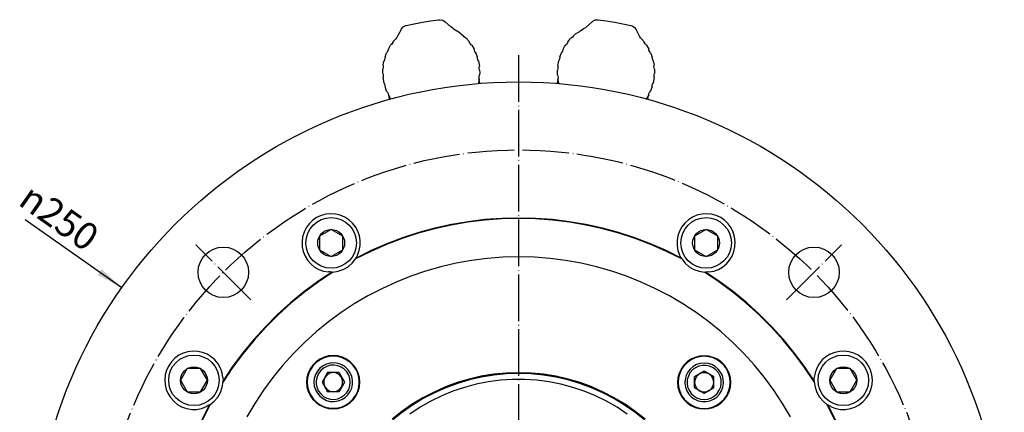
# Model space of a CAD drawing. Units: inches. Extents: x -100 to 611, y -101 to 450.
# Drawn here: x 352 to 605, y 276 to 377 of the extents above; entities that cross this region are included whole.
import ezdxf

# ---------------------------------------------------------------- set-up
doc = ezdxf.new("R2010")
doc.units = ezdxf.units.IN
doc.linetypes.add('DOT_CENTER', pattern=[14, 12, -1, 0, -1])
doc.layers.add('1', color=7, linetype='Continuous')
doc.styles.add('CONVERTER_11', font='txt.shx', dxfattribs={"width": 0.72})

# ---------------------------------------------------------------- blocks, each defined once
blk = doc.blocks.new('*D12')
at = {"layer": '1', "color": 2, "linetype": 'Continuous'}
for p, q in [((353.08, 325.49), (377.93, 307.95)), ((582.17, 163.79), (590.75, 157.73))]:
    blk.add_line(p, q, dxfattribs=at)
at = {"layer": '1', "color": 2}
for points in [[(371.68, 311.24), (372.74, 312.74), (377.93, 307.95)], [(588.42, 160.5), (587.36, 159), (582.17, 163.79)]]:
    blk.add_solid(points, dxfattribs=at)
at = {"layer": '1', "color": 3, "insert": (350.92, 329.47), "char_height": 7, "attachment_point": 7, "rotation": 324.7828, "line_spacing_factor": 0.60024, "style": 'CONVERTER_11'}
blk.add_mtext('\\C3;{\\Fgdt;n}\\C3;250', dxfattribs=at)

msp = doc.modelspace()

# ---------------------------------------------------------------- linework, layer by layer
at = {"layer": '1', "color": 7, "linetype": 'Continuous'}
for p, q in [((450.37, 375), (451, 375.33)), ((451, 375.33), (451.1, 375.35)), ((451.1, 375.35), (453.15, 375.8)), ((453.15, 375.8), (455.27, 376.23)), ((455.27, 376.23), (457.4, 376.55)), ((457.4, 376.55), (459.52, 376.83)), ((459.52, 376.83), (459.85, 376.85)), ((459.85, 376.85), (460.5, 376.7)), ((460.5, 376.7), (461.1, 376.33)), ((462.57, 375), (461.1, 376.33)), ((498.97, 376.33), (497.5, 375)), ((498.97, 376.33), (499.15, 376.48)), ((499.15, 376.48), (499.75, 376.78)), ((499.75, 376.78), (500.42, 376.85)), ((500.42, 376.85), (500.55, 376.83)), ((500.55, 376.83), (502.62, 376.58)), ((502.62, 376.58), (504.77, 376.23)), ((504.77, 376.23), (506.87, 375.83)), ((506.87, 375.83), (508.97, 375.35)), ((508.97, 375.35), (509.27, 375.25)), ((509.27, 375.25), (509.85, 374.88)), ((448.87, 372.58), (448.67, 372.28)), ((449.8, 374.35), (448.87, 372.58)), ((449.8, 374.35), (449.92, 374.53)), ((449.92, 374.53), (450.37, 375)), ((462.92, 374.73), (462.57, 375)), ((463.22, 374.55), (462.92, 374.73)), ((463.22, 374.55), (464.15, 374.03)), ((464.17, 374), (464.15, 374.03)), ((464.57, 373.63), (464.17, 374)), ((465.02, 373.43), (464.57, 373.63)), ((465.02, 373.43), (465.9, 372.7)), ((466.05, 372.48), (465.9, 372.7)), ((494.17, 372.7), (493.92, 372.35)), ((494.17, 372.7), (494.72, 373.18)), ((494.72, 373.18), (495.05, 373.43)), ((495.42, 373.6), (495.05, 373.43)), ((495.8, 373.9), (495.42, 373.6)), ((495.92, 374.03), (495.8, 373.9)), ((495.92, 374.03), (496.85, 374.55)), ((497.22, 374.78), (496.85, 374.55)), ((497.5, 375), (497.22, 374.78)), ((509.85, 374.88), (510.27, 374.35)), ((511.2, 372.58), (510.27, 374.35)), ((511.45, 372.2), (511.2, 372.58)), ((446.87, 369.93), (447.1, 370.28)), ((447.4, 370.55), (447.1, 370.28)), ((447.65, 370.98), (447.4, 370.55)), ((447.7, 371.13), (447.65, 370.98)), ((447.7, 371.13), (448.42, 371.95)), ((448.67, 372.28), (448.42, 371.95)), ((466.42, 372.13), (466.05, 372.48)), ((466.65, 371.98), (466.42, 372.13)), ((466.65, 371.98), (467.4, 371.13)), ((467.42, 371.03), (467.4, 371.13)), ((467.62, 370.65), (467.42, 371.03)), ((467.95, 370.3), (467.62, 370.65)), ((468, 370.28), (467.95, 370.3)), ((468, 370.28), (468.57, 369.3)), ((491.85, 369.93), (492.07, 370.28)), ((492.4, 370.58), (492.07, 370.28)), ((492.6, 370.9), (492.4, 370.58)), ((492.7, 371.13), (492.6, 370.9)), ((492.7, 371.13), (493.42, 371.98)), ((493.57, 372.08), (493.42, 371.98)), ((493.92, 372.35), (493.57, 372.08)), ((511.67, 371.95), (511.45, 372.2)), ((511.67, 371.95), (512.37, 371.13)), ((512.37, 371.08), (512.37, 371.13)), ((512.62, 370.63), (512.37, 371.08)), ((512.97, 370.28), (512.62, 370.63)), ((512.97, 370.28), (513.55, 369.3)), ((445.67, 367.3), (446.07, 368.35)), ((446.17, 368.48), (446.07, 368.35)), ((446.4, 368.88), (446.17, 368.48)), ((446.52, 369.28), (446.4, 368.88)), ((446.52, 369.3), (446.87, 369.93)), ((446.52, 369.3), (446.52, 369.28)), ((468.65, 369), (468.57, 369.3)), ((468.8, 368.65), (468.65, 369)), ((469.02, 368.35), (468.8, 368.65)), ((469.02, 368.35), (469.07, 368.25)), ((469.07, 368.25), (469.42, 367.3)), ((490.65, 367.3), (491.05, 368.35)), ((491.07, 368.4), (491.05, 368.35)), ((491.32, 368.75), (491.07, 368.4)), ((491.45, 369.08), (491.32, 368.75)), ((491.5, 369.3), (491.45, 369.08)), ((491.5, 369.3), (491.85, 369.93)), ((513.6, 369.03), (513.55, 369.3)), ((513.82, 368.58), (513.6, 369.03)), ((514, 368.35), (513.82, 368.58)), ((514, 368.35), (514.4, 367.3)), ((445.17, 365.18), (445.3, 365.88)), ((445.17, 365.18), (445.22, 364.95)), ((445.22, 364.95), (445.2, 364.6)), ((445.3, 365.88), (445.4, 366.28)), ((445.57, 366.68), (445.4, 366.28)), ((445.67, 367.05), (445.57, 366.68)), ((445.67, 367.3), (445.67, 367.05)), ((469.42, 367.28), (469.42, 367.3)), ((469.45, 366.93), (469.42, 367.28)), ((469.57, 366.55), (469.45, 366.93)), ((469.7, 366.28), (469.57, 366.55)), ((469.7, 366.28), (469.82, 365.8)), ((469.82, 365.8), (469.95, 364.9)), ((490.12, 364.9), (490.37, 366.28)), ((490.52, 366.58), (490.37, 366.3)), ((490.37, 366.3), (490.37, 366.28)), ((490.62, 366.93), (490.52, 366.58)), ((490.65, 367.3), (490.62, 366.93)), ((514.4, 367.2), (514.4, 367.3)), ((514.47, 366.78), (514.4, 367.2)), ((514.65, 366.33), (514.47, 366.78)), ((514.67, 366.28), (514.65, 366.33)), ((514.67, 366.28), (514.9, 365.18)), ((514.85, 364.85), (514.9, 365.18)), ((445.1, 364.18), (445.07, 364.13)), ((445.07, 363), (445.07, 364.13)), ((445.07, 363), (445.17, 362.65)), ((445.2, 364.6), (445.1, 364.18)), ((445.17, 362.65), (445.2, 362.3)), ((469.9, 364.55), (469.95, 364.88)), ((469.92, 364.2), (469.9, 364.55)), ((469.9, 362.25), (470, 362.65)), ((470.02, 363.85), (469.92, 364.2)), ((469.95, 364.88), (469.95, 364.9)), ((470, 362.65), (470.02, 362.7)), ((470.02, 363.85), (470.05, 363.2)), ((470.05, 363.2), (470.02, 362.7)), ((490.15, 364.2), (490.05, 363.85)), ((490.05, 362.7), (490.05, 363.85)), ((490.05, 362.7), (490.17, 362.35)), ((490.12, 364.9), (490.17, 364.6)), ((490.17, 364.6), (490.15, 364.2)), ((514.9, 364.48), (514.85, 364.85)), ((515, 364.13), (514.9, 364.48)), ((514.9, 362.65), (515, 362.98)), ((514.9, 362.25), (514.9, 362.65)), ((515, 364.13), (515, 364.03)), ((515, 364.03), (515.02, 363)), ((515, 362.98), (515.02, 363)), ((445.2, 362.3), (445.15, 361.98)), ((445.15, 361.98), (445.15, 361.95)), ((445.4, 360.55), (445.15, 361.95)), ((445.4, 360.55), (445.52, 360.3)), ((445.52, 360.3), (445.65, 359.9)), ((445.65, 359.9), (445.67, 359.55)), ((469.92, 361.68), (469.7, 360.55)), ((469.9, 361.9), (469.9, 362.25)), ((469.92, 361.68), (469.9, 361.9)), ((470.1, 360.5), (469.93, 361.53)), ((490.18, 361.58), (489.98, 360.5)), ((490.2, 361.98), (490.15, 361.68)), ((490.37, 360.55), (490.15, 361.68)), ((490.17, 362.35), (490.2, 361.98)), ((490.37, 360.55), (490.45, 360.38)), ((514.4, 359.55), (514.42, 359.93)), ((514.42, 359.93), (514.52, 360.25)), ((514.52, 360.25), (514.67, 360.55)), ((514.87, 361.45), (514.67, 360.55)), ((514.92, 361.95), (514.87, 361.45)), ((514.92, 361.95), (514.9, 362.25)), ((446.07, 358.5), (445.67, 359.55)), ((446.07, 358.5), (446.3, 358.2)), ((446.3, 358.2), (446.45, 357.85)), ((446.45, 357.85), (446.52, 357.55)), ((447.1, 356.58), (446.52, 357.55)), ((446.58, 357.45), (446.75, 356.38)), ((513.55, 357.55), (512.97, 356.58)), ((513.33, 356.38), (513.5, 357.4)), ((513.55, 357.55), (513.6, 357.75)), ((513.6, 357.75), (513.72, 358.1)), ((513.72, 358.1), (513.97, 358.45)), ((513.97, 358.45), (514, 358.5)), ((514.2, 358.95), (514, 358.5)), ((514.4, 359.55), (514.2, 358.95)), ((512.8, 356.43), (512.97, 356.58)), ((431.65, 326.95), (430.4, 326.83)), ((432.9, 326.88), (431.65, 326.95)), ((528.45, 326.95), (527.2, 326.88)), ((529.7, 326.83), (528.45, 326.95)), ((427.02, 325.23), (426.12, 324.35)), ((428.05, 325.95), (427.02, 325.23)), ((429.2, 326.48), (428.05, 325.95)), ((430.4, 326.83), (429.2, 326.48)), ((434.15, 326.58), (432.9, 326.88)), ((435.3, 326.08), (434.15, 326.58)), ((436.35, 325.4), (435.3, 326.08)), ((437.3, 324.55), (436.35, 325.4)), ((438.07, 323.58), (437.3, 324.55)), ((467, 324.78), (462.7, 324.03)), ((467.05, 324.9), (462.75, 324.18)), ((471.33, 325.3), (467, 324.78)), ((471.38, 325.43), (467.05, 324.9)), ((475.68, 325.63), (471.33, 325.3)), ((475.7, 325.75), (471.38, 325.43)), ((480.05, 325.73), (475.68, 325.63)), ((480.05, 325.85), (475.7, 325.75)), ((484.4, 325.75), (480.05, 325.85)), ((484.43, 325.63), (480.05, 325.73)), ((488.73, 325.43), (484.4, 325.75)), ((488.78, 325.3), (484.43, 325.63)), ((493.05, 324.9), (488.73, 325.43)), ((493.1, 324.78), (488.78, 325.3)), ((497.35, 324.18), (493.05, 324.9)), ((497.4, 324.03), (493.1, 324.78)), ((522.8, 324.55), (522.03, 323.58)), ((523.75, 325.4), (522.8, 324.55)), ((524.8, 326.08), (523.75, 325.4)), ((525.95, 326.58), (524.8, 326.08)), ((527.2, 326.88), (525.95, 326.58)), ((530.9, 326.48), (529.7, 326.83)), ((532.05, 325.95), (530.9, 326.48)), ((533.08, 325.23), (532.05, 325.95)), ((533.98, 324.35), (533.08, 325.23)), ((424.83, 322.2), (424.45, 321)), ((425.38, 323.33), (424.83, 322.2)), ((426.12, 324.35), (425.38, 323.33)), ((431.8, 322.9056), (428.8, 321.1735)), ((434.8, 321.1735), (431.8, 322.9056)), ((438.67, 322.45), (438.07, 323.58)), ((439.07, 321.28), (438.67, 322.45)), ((454.23, 321.93), (450.08, 320.58)), ((454.33, 322.1), (450.18, 320.75)), ((458.43, 323.08), (454.23, 321.93)), ((458.5, 323.23), (454.33, 322.1)), ((462.7, 324.03), (458.43, 323.08)), ((462.75, 324.18), (458.5, 323.23)), ((501.6, 323.23), (497.35, 324.18)), ((501.68, 323.08), (497.4, 324.03)), ((505.78, 322.1), (501.6, 323.23)), ((505.88, 321.93), (501.68, 323.08)), ((509.93, 320.75), (505.78, 322.1)), ((510.03, 320.58), (505.88, 321.93)), ((521.43, 322.45), (521.03, 321.28)), ((522.03, 323.58), (521.43, 322.45)), ((528.3, 322.9056), (525.3, 321.1735)), ((531.3, 321.1735), (528.3, 322.9056)), ((534.73, 323.33), (533.98, 324.35)), ((535.28, 322.2), (534.73, 323.33)), ((535.65, 321), (535.28, 322.2)), ((424.45, 321), (424.3, 319.75)), ((424.3, 319.75), (424.38, 318.48)), ((428.8, 321.1735), (428.8, 317.7094)), ((434.8, 317.7094), (434.8, 321.1735)), ((439.27, 320.03), (439.07, 321.28)), ((439.27, 318.78), (439.27, 320.03)), ((450.08, 320.58), (446, 319.03)), ((450.18, 320.75), (446.13, 319.2)), ((513.98, 319.2), (509.93, 320.75)), ((514.1, 319.03), (510.03, 320.58)), ((521.03, 321.28), (520.83, 320.03)), ((520.83, 320.03), (520.83, 318.78)), ((525.3, 321.1735), (525.3, 317.7094)), ((531.3, 317.7094), (531.3, 321.1735)), ((535.8, 319.75), (535.65, 321)), ((535.73, 318.48), (535.8, 319.75)), ((424.38, 318.48), (424.63, 317.25)), ((424.63, 317.25), (425.1, 316.08)), ((428.8, 317.7094), (431.8, 315.9773)), ((431.8, 315.9773), (434.8, 317.7094)), ((442, 317.28), (438.08, 315.33)), ((442.13, 317.48), (438.23, 315.55)), ((438.62, 316.35), (439.05, 317.53)), ((439.05, 317.53), (439.27, 318.78)), ((446, 319.03), (442, 317.28)), ((446.13, 319.2), (442.13, 317.48)), ((517.98, 317.48), (513.98, 319.2)), ((518.1, 317.28), (514.1, 319.03)), ((521.88, 315.55), (517.98, 317.48)), ((522.03, 315.33), (518.1, 317.28)), ((520.83, 318.78), (521.05, 317.53)), ((521.05, 317.53), (521.48, 316.35)), ((525.3, 317.7094), (528.3, 315.9773)), ((528.3, 315.9773), (531.3, 317.7094)), ((535, 316.08), (535.48, 317.25)), ((535.48, 317.25), (535.73, 318.48)), ((425.1, 316.08), (425.75, 315)), ((425.75, 315), (426.58, 314.05)), ((436.15, 313.33), (437.2, 314.25)), ((437.2, 314.25), (438.08, 315.35)), ((438.05, 315.35), (438.2, 315.58)), ((438.23, 315.58), (438.2, 315.58)), ((438.25, 315.63), (438.23, 315.58)), ((438.3, 315.75), (438.25, 315.63)), ((438.4, 315.93), (438.3, 315.75)), ((438.58, 316.28), (438.4, 315.93)), ((438.62, 316.35), (438.58, 316.28)), ((467.95, 314.93), (463.95, 314.23)), ((471.95, 315.45), (467.95, 314.93)), ((476, 315.75), (471.95, 315.45)), ((480.05, 315.85), (476, 315.75)), ((484.1, 315.75), (480.05, 315.85)), ((488.15, 315.45), (484.1, 315.75)), ((492.15, 314.93), (488.15, 315.45)), ((496.15, 314.23), (492.15, 314.93)), ((521.63, 316), (521.48, 316.35)), ((521.78, 315.75), (521.63, 316)), ((521.83, 315.63), (521.78, 315.75)), ((521.88, 315.58), (521.83, 315.63)), ((521.88, 315.58), (522.03, 315.35)), ((522.03, 315.35), (522.9, 314.25)), ((522.9, 314.25), (523.95, 313.33)), ((533.53, 314.05), (534.35, 315)), ((534.35, 315), (535, 316.08)), ((426.58, 314.05), (427.55, 313.25)), ((427.55, 313.25), (428.65, 312.65)), ((431.98, 311.93), (428.28, 309.48)), ((432.23, 311.95), (428.5, 309.48)), ((428.65, 312.65), (429.85, 312.2)), ((429.85, 312.2), (431.08, 311.98)), ((431.45, 311.98), (431.08, 312)), ((431.75, 311.95), (431.45, 311.98)), ((431.88, 311.95), (431.75, 311.95)), ((431.93, 311.95), (431.88, 311.95)), ((431.95, 311.95), (431.93, 311.95)), ((431.95, 311.95), (432.23, 311.98)), ((432.23, 311.95), (433.6, 312.18)), ((433.6, 312.18), (434.93, 312.63)), ((434.93, 312.63), (436.15, 313.33)), ((456.1, 312.18), (452.28, 310.88)), ((460, 313.3), (456.1, 312.18)), ((463.95, 314.23), (460, 313.3)), ((500.1, 313.3), (496.15, 314.23)), ((504, 312.18), (500.1, 313.3)), ((507.83, 310.88), (504, 312.18)), ((523.95, 313.33), (525.18, 312.63)), ((525.18, 312.63), (526.5, 312.18)), ((526.5, 312.18), (527.88, 311.95)), ((527.88, 311.98), (528.13, 311.95)), ((531.6, 309.48), (527.88, 311.95)), ((528.15, 311.95), (528.13, 311.95)), ((531.83, 309.48), (528.13, 311.93)), ((528.2, 311.95), (528.15, 311.95)), ((528.33, 311.95), (528.2, 311.95)), ((528.53, 311.95), (528.33, 311.95)), ((528.93, 311.98), (528.53, 311.95)), ((529, 312), (528.93, 311.98)), ((529.03, 311.98), (530.25, 312.2)), ((530.25, 312.2), (531.45, 312.65)), ((531.45, 312.65), (532.55, 313.25)), ((532.55, 313.25), (533.53, 314.05)), ((428.28, 309.48), (424.73, 306.83)), ((428.5, 309.48), (424.9, 306.8)), ((448.5, 309.38), (444.83, 307.68)), ((452.28, 310.88), (448.5, 309.38)), ((511.6, 309.38), (507.83, 310.88)), ((515.28, 307.68), (511.6, 309.38)), ((535.2, 306.8), (531.6, 309.48)), ((535.38, 306.83), (531.83, 309.48)), ((424.73, 306.83), (421.3, 304.03)), ((424.9, 306.8), (421.45, 303.98)), ((444.83, 307.68), (441.25, 305.8)), ((518.85, 305.8), (515.28, 307.68)), ((538.65, 303.98), (535.2, 306.8)), ((538.8, 304.03), (535.38, 306.83)), ((441.25, 305.8), (437.75, 303.75)), ((522.35, 303.75), (518.85, 305.8)), ((421.3, 304.03), (418.03, 301.05)), ((421.45, 303.98), (418.12, 300.98)), ((437.75, 303.75), (434.38, 301.53)), ((525.73, 301.53), (522.35, 303.75)), ((541.98, 300.98), (538.65, 303.98)), ((542.08, 301.05), (538.8, 304.03)), ((418.03, 301.05), (414.88, 297.9)), ((418.12, 300.98), (414.95, 297.8)), ((431.1, 299.13), (427.95, 296.55)), ((434.38, 301.53), (431.1, 299.13)), ((529, 299.13), (525.73, 301.53)), ((532.15, 296.55), (529, 299.13)), ((545.15, 297.8), (541.98, 300.98)), ((545.23, 297.9), (542.08, 301.05)), ((414.88, 297.9), (411.9, 294.63)), ((414.95, 297.8), (411.95, 294.48)), ((427.95, 296.55), (424.95, 293.85)), ((535.15, 293.85), (532.15, 296.55)), ((548.15, 294.48), (545.15, 297.8)), ((548.2, 294.63), (545.23, 297.9)), ((411.9, 294.63), (409.1, 291.2)), ((411.95, 294.48), (409.12, 291.03)), ((550.98, 291.03), (548.15, 294.48)), ((551, 291.2), (548.2, 294.63)), ((394.93, 291.48), (393.73, 291.1)), ((396.18, 291.63), (394.93, 291.48)), ((397.45, 291.55), (396.18, 291.63)), ((398.68, 291.3), (397.45, 291.55)), ((424.95, 293.85), (422.08, 290.98)), ((538.03, 290.98), (535.15, 293.85)), ((562.63, 291.55), (561.4, 291.3)), ((563.9, 291.63), (562.63, 291.55)), ((565.15, 291.48), (563.9, 291.63)), ((566.35, 291.1), (565.15, 291.48)), ((390.7, 288.9), (389.98, 287.88)), ((391.58, 289.8), (390.7, 288.9)), ((392.6, 290.55), (391.58, 289.8)), ((393.73, 291.1), (392.6, 290.55)), ((399.85, 290.83), (398.68, 291.3)), ((400.93, 290.18), (399.85, 290.83)), ((401.88, 289.35), (400.93, 290.18)), ((402.68, 288.38), (401.88, 289.35)), ((409.1, 291.2), (406.45, 287.65)), ((409.12, 291.03), (406.45, 287.43)), ((422.08, 290.98), (419.38, 287.98)), ((428.91, 289.54), (427.93, 288.87)), ((428.98, 289.42), (428.03, 288.75)), ((429.98, 290.04), (428.91, 289.54)), ((430.03, 289.92), (428.98, 289.42)), ((431.13, 290.37), (429.98, 290.04)), ((431.16, 290.22), (430.03, 289.92)), ((432.33, 290.47), (431.13, 290.37)), ((432.33, 290.32), (431.16, 290.22)), ((433.53, 290.37), (432.33, 290.47)), ((433.51, 290.22), (432.33, 290.32)), ((434.63, 289.92), (433.51, 290.22)), ((434.68, 290.04), (433.53, 290.37)), ((435.68, 289.42), (434.63, 289.92)), ((435.76, 289.54), (434.68, 290.04)), ((436.63, 288.75), (435.68, 289.42)), ((436.73, 288.87), (435.76, 289.54)), ((524.37, 289.51), (523.4, 288.84)), ((524.45, 289.39), (523.5, 288.71)), ((525.45, 290.01), (524.37, 289.51)), ((525.5, 289.89), (524.45, 289.39)), ((526.6, 290.34), (525.45, 290.01)), ((526.63, 290.19), (525.5, 289.89)), ((527.8, 290.44), (526.6, 290.34)), ((527.8, 290.29), (526.63, 290.19)), ((529, 290.34), (527.8, 290.44)), ((528.98, 290.19), (527.8, 290.29)), ((530.1, 289.89), (528.98, 290.19)), ((530.15, 290.01), (529, 290.34)), ((531.15, 289.39), (530.1, 289.89)), ((531.22, 289.51), (530.15, 290.01)), ((532.1, 288.71), (531.15, 289.39)), ((532.2, 288.84), (531.22, 289.51)), ((540.73, 287.98), (538.03, 290.98)), ((553.65, 287.43), (550.98, 291.03)), ((553.65, 287.65), (551, 291.2)), ((558.2, 289.35), (557.4, 288.38)), ((559.15, 290.18), (558.2, 289.35)), ((560.23, 290.83), (559.15, 290.18)), ((561.4, 291.3), (560.23, 290.83)), ((567.48, 290.55), (566.35, 291.1)), ((568.5, 289.8), (567.48, 290.55)), ((569.38, 288.9), (568.5, 289.8)), ((570.1, 287.88), (569.38, 288.9)), ((389.45, 286.73), (389.1, 285.53)), ((389.98, 287.88), (389.45, 286.73)), ((394.7465, 287.12), (393.0144, 284.12)), ((398.2106, 287.12), (394.7465, 287.12)), ((399.9427, 284.12), (398.2106, 287.12)), ((403.28, 287.28), (402.68, 288.38)), ((403.73, 286.08), (403.28, 287.28)), ((406.45, 287.43), (403.98, 283.7)), ((406.45, 287.65), (404, 283.95)), ((419.38, 287.98), (416.8, 284.83)), ((426.41, 287.04), (425.91, 285.97)), ((426.53, 286.97), (426.03, 285.92)), ((427.08, 288.02), (426.41, 287.04)), ((427.21, 287.92), (426.53, 286.97)), ((427.93, 288.87), (427.08, 288.02)), ((428.03, 288.75), (427.21, 287.92)), ((428.26, 286.47), (427.76, 285.57)), ((428.91, 287.22), (428.26, 286.47)), ((429.13, 286.65), (428.56, 285.9)), ((429.71, 287.85), (428.91, 287.22)), ((429.86, 287.27), (429.13, 286.65)), ((430.61, 288.3), (429.71, 287.85)), ((430.71, 287.7), (429.86, 287.27)), ((431.58, 288.55), (430.61, 288.3)), ((431.63, 287.97), (430.71, 287.7)), ((432.58, 288.6), (431.58, 288.55)), ((432.58, 288.02), (431.63, 287.97)), ((433.58, 288.45), (432.58, 288.6)), ((433.51, 287.87), (432.58, 288.02)), ((434.38, 287.5), (433.51, 287.87)), ((434.53, 288.1), (433.58, 288.45)), ((435.18, 286.97), (434.38, 287.5)), ((435.38, 287.55), (434.53, 288.1)), ((435.83, 286.3), (435.18, 286.97)), ((436.11, 286.87), (435.38, 287.55)), ((436.68, 286.05), (436.11, 286.87)), ((437.46, 287.92), (436.63, 288.75)), ((437.58, 288.02), (436.73, 288.87)), ((438.13, 286.97), (437.46, 287.92)), ((438.26, 287.04), (437.58, 288.02)), ((438.63, 285.92), (438.13, 286.97)), ((438.76, 285.97), (438.26, 287.04)), ((521.87, 287.01), (521.37, 285.94)), ((522, 286.94), (521.5, 285.89)), ((522.55, 287.99), (521.87, 287.01)), ((522.68, 287.89), (522, 286.94)), ((523.4, 288.84), (522.55, 287.99)), ((523.5, 288.71), (522.68, 287.89)), ((524.2, 287.01), (523.58, 286.21)), ((524.78, 286.79), (524.15, 286.06)), ((524.95, 287.66), (524.2, 287.01)), ((525.53, 287.36), (524.78, 286.79)), ((525.85, 288.16), (524.95, 287.66)), ((527.8, 286.46), (525.3, 285.04)), ((526.4, 287.76), (525.53, 287.36)), ((526.8, 288.46), (525.85, 288.16)), ((527.33, 287.96), (526.4, 287.76)), ((527.8, 288.56), (526.8, 288.46)), ((528.28, 287.96), (527.33, 287.96)), ((528.8, 288.46), (527.8, 288.56)), ((530.3, 285.04), (527.8, 286.46)), ((529.2, 287.76), (528.28, 287.96)), ((529.75, 288.16), (528.8, 288.46)), ((530.08, 287.36), (529.2, 287.76)), ((530.65, 287.66), (529.75, 288.16)), ((530.83, 286.79), (530.08, 287.36)), ((531.4, 287.01), (530.65, 287.66)), ((531.45, 286.06), (530.83, 286.79)), ((532.03, 286.21), (531.4, 287.01)), ((532.93, 287.89), (532.1, 288.71)), ((533.05, 287.99), (532.2, 288.84)), ((533.6, 286.94), (532.93, 287.89)), ((533.72, 287.01), (533.05, 287.99)), ((534.1, 285.89), (533.6, 286.94)), ((534.22, 285.94), (533.72, 287.01)), ((543.3, 284.83), (540.73, 287.98)), ((556.1, 283.95), (553.65, 287.65)), ((556.13, 283.7), (553.65, 287.43)), ((556.8, 287.28), (556.35, 286.08)), ((557.4, 288.38), (556.8, 287.28)), ((561.8894, 287.12), (560.1573, 284.12)), ((565.3535, 287.12), (561.8894, 287.12)), ((567.0856, 284.12), (565.3535, 287.12)), ((570.63, 286.73), (570.1, 287.88)), ((570.98, 285.53), (570.63, 286.73)), ((389.1, 285.53), (388.98, 284.28)), ((388.98, 284.28), (389.05, 283.03)), ((393.0144, 284.12), (394.7465, 281.12)), ((398.2106, 281.12), (399.9427, 284.12)), ((403.95, 284.85), (403.73, 286.08)), ((403.93, 284.85), (403.95, 284.78)), ((403.95, 284.78), (403.98, 284.38)), ((403.95, 283.7), (403.98, 283.98)), ((403.98, 284.38), (403.98, 284.18)), ((403.98, 284.18), (403.98, 284.05)), ((403.98, 284.05), (403.98, 284)), ((403.98, 284), (403.98, 283.98)), ((416.8, 284.83), (414.4, 281.55)), ((425.58, 284.82), (425.48, 283.62)), ((425.91, 285.97), (425.58, 284.82)), ((425.73, 284.8), (425.63, 283.62)), ((426.03, 285.92), (425.73, 284.8)), ((427.46, 284.62), (427.36, 283.62)), ((427.76, 285.57), (427.46, 284.62)), ((428.16, 285.02), (427.96, 284.1)), ((427.96, 284.1), (427.96, 283.15)), ((428.56, 285.9), (428.16, 285.02)), ((430.88, 286.12), (429.46, 283.62)), ((430.18, 284.87), (429.91, 284.05)), ((429.91, 284.05), (429.91, 283.2)), ((430.73, 285.52), (430.18, 284.87)), ((431.48, 285.95), (430.73, 285.52)), ((433.78, 286.12), (430.88, 286.12)), ((432.33, 286.1), (431.48, 285.95)), ((433.18, 285.95), (432.33, 286.1)), ((433.93, 285.52), (433.18, 285.95)), ((433.78, 286.12), (435.23, 283.62)), ((434.48, 284.85), (433.93, 285.52)), ((434.76, 284.05), (434.48, 284.85)), ((434.76, 283.2), (434.76, 284.05)), ((436.33, 285.47), (435.83, 286.3)), ((436.63, 284.57), (436.33, 285.47)), ((436.73, 283.62), (436.63, 284.57)), ((437.08, 285.12), (436.68, 286.05)), ((437.28, 284.12), (437.08, 285.12)), ((437.28, 283.12), (437.28, 284.12)), ((438.93, 284.8), (438.63, 285.92)), ((439.08, 284.82), (438.76, 285.97)), ((439.03, 283.62), (438.93, 284.8)), ((439.18, 283.62), (439.08, 284.82)), ((467.33, 284.43), (464.23, 283.53)), ((467.37, 284.23), (464.3, 283.3)), ((470.45, 285.15), (467.33, 284.43)), ((470.5, 284.93), (467.37, 284.23)), ((473.63, 285.68), (470.45, 285.15)), ((473.65, 285.45), (470.5, 284.93)), ((475.35, 284.13), (472.22, 283.73)), ((476.83, 285.98), (473.63, 285.68)), ((476.85, 285.75), (473.65, 285.45)), ((478.47, 284.33), (475.35, 284.13)), ((480.05, 286.08), (476.83, 285.98)), ((480.05, 285.85), (476.85, 285.75)), ((481.62, 284.33), (478.47, 284.33)), ((483.28, 285.98), (480.05, 286.08)), ((483.25, 285.75), (480.05, 285.85)), ((484.75, 284.13), (481.62, 284.33)), ((486.45, 285.45), (483.25, 285.75)), ((486.48, 285.68), (483.28, 285.98)), ((487.87, 283.73), (484.75, 284.13)), ((489.6, 284.93), (486.45, 285.45)), ((489.65, 285.15), (486.48, 285.68)), ((492.72, 284.23), (489.6, 284.93)), ((492.78, 284.43), (489.65, 285.15)), ((495.8, 283.3), (492.72, 284.23)), ((495.88, 283.53), (492.78, 284.43)), ((521.05, 284.79), (520.95, 283.59)), ((521.37, 285.94), (521.05, 284.79)), ((521.2, 284.76), (521.1, 283.59)), ((521.5, 285.89), (521.2, 284.76)), ((522.88, 284.34), (522.83, 283.34)), ((523.13, 285.31), (522.88, 284.34)), ((523.58, 286.21), (523.13, 285.31)), ((523.45, 284.29), (523.4, 283.34)), ((523.73, 285.21), (523.45, 284.29)), ((524.15, 286.06), (523.73, 285.21)), ((525.3, 282.14), (525.3, 285.04)), ((525.48, 284.44), (525.33, 283.59)), ((525.9, 285.19), (525.48, 284.44)), ((526.58, 285.74), (525.9, 285.19)), ((527.38, 286.01), (526.58, 285.74)), ((528.23, 286.01), (527.38, 286.01)), ((529.05, 285.74), (528.23, 286.01)), ((529.7, 285.19), (529.05, 285.74)), ((530.13, 284.44), (529.7, 285.19)), ((530.28, 283.59), (530.13, 284.44)), ((530.3, 282.14), (530.3, 285.04)), ((531.88, 285.21), (531.45, 286.06)), ((532.15, 284.29), (531.88, 285.21)), ((532.48, 285.31), (532.03, 286.21)), ((532.2, 283.34), (532.15, 284.29)), ((532.73, 284.34), (532.48, 285.31)), ((532.78, 283.34), (532.73, 284.34)), ((534.4, 284.76), (534.1, 285.89)), ((534.55, 284.79), (534.22, 285.94)), ((534.5, 283.59), (534.4, 284.76)), ((534.65, 283.59), (534.55, 284.79)), ((545.7, 281.55), (543.3, 284.83)), ((556.1, 284.18), (556.13, 284.48)), ((556.1, 284.05), (556.1, 284.18)), ((556.1, 284), (556.1, 284.05)), ((556.1, 283.98), (556.1, 284)), ((556.1, 283.98), (556.13, 283.7)), ((556.35, 286.08), (556.13, 284.85)), ((556.13, 284.48), (556.15, 284.85)), ((560.1573, 284.12), (561.8894, 281.12)), ((565.3535, 281.12), (567.0856, 284.12)), ((571.1, 284.28), (570.98, 285.53)), ((571.03, 283.03), (571.1, 284.28)), ((389.05, 283.03), (389.35, 281.78)), ((389.35, 281.78), (389.85, 280.63)), ((403.3, 281), (403.75, 282.33)), ((403.75, 282.33), (403.98, 283.7)), ((414.4, 281.55), (412.18, 278.18)), ((425.48, 283.62), (425.58, 282.42)), ((425.58, 282.42), (425.91, 281.27)), ((425.63, 283.62), (425.73, 282.45)), ((425.73, 282.45), (426.03, 281.32)), ((426.03, 281.32), (426.53, 280.27)), ((427.36, 283.62), (427.46, 282.62)), ((427.46, 282.62), (427.76, 281.67)), ((427.76, 281.67), (428.26, 280.77)), ((427.96, 283.15), (428.16, 282.22)), ((428.16, 282.22), (428.56, 281.35)), ((428.56, 281.35), (429.13, 280.6)), ((429.46, 283.62), (430.88, 281.12)), ((429.91, 283.2), (430.18, 282.4)), ((430.18, 282.4), (430.73, 281.72)), ((430.73, 281.72), (431.48, 281.3)), ((431.48, 281.3), (432.33, 281.15)), ((432.33, 281.15), (433.18, 281.3)), ((433.18, 281.3), (433.93, 281.72)), ((435.23, 283.62), (433.78, 281.12)), ((433.93, 281.72), (434.48, 282.37)), ((434.48, 282.37), (434.76, 283.2)), ((435.83, 280.95), (436.33, 281.77)), ((436.33, 281.77), (436.63, 282.67)), ((436.63, 282.67), (436.73, 283.62)), ((436.68, 281.2), (437.08, 282.12)), ((437.08, 282.12), (437.28, 283.12)), ((438.13, 280.27), (438.63, 281.32)), ((438.63, 281.32), (438.93, 282.45)), ((438.76, 281.27), (439.08, 282.42)), ((438.93, 282.45), (439.03, 283.62)), ((439.08, 282.42), (439.18, 283.62)), ((461.2, 282.4), (458.28, 281.1)), ((461.3, 282.2), (458.37, 280.9)), ((463.15, 281.3), (460.25, 280.13)), ((464.23, 283.53), (461.2, 282.4)), ((464.3, 283.3), (461.3, 282.2)), ((466.12, 282.3), (463.15, 281.3)), ((469.15, 283.1), (466.12, 282.3)), ((472.22, 283.73), (469.15, 283.1)), ((490.95, 283.1), (487.87, 283.73)), ((493.97, 282.3), (490.95, 283.1)), ((496.95, 281.3), (493.97, 282.3)), ((498.8, 282.2), (495.8, 283.3)), ((498.9, 282.4), (495.88, 283.53)), ((499.85, 280.13), (496.95, 281.3)), ((501.72, 280.9), (498.8, 282.2)), ((501.83, 281.1), (498.9, 282.4)), ((520.95, 283.59), (521.05, 282.39)), ((521.05, 282.39), (521.37, 281.24)), ((521.1, 283.59), (521.2, 282.41)), ((521.2, 282.41), (521.5, 281.29)), ((521.5, 281.29), (522, 280.24)), ((522.83, 283.34), (522.98, 282.34)), ((522.98, 282.34), (523.33, 281.39)), ((523.33, 281.39), (523.88, 280.54)), ((523.4, 283.34), (523.55, 282.41)), ((523.55, 282.41), (523.93, 281.54)), ((523.93, 281.54), (524.45, 280.74)), ((527.8, 280.69), (525.3, 282.14)), ((525.33, 283.59), (525.48, 282.74)), ((525.48, 282.74), (525.9, 281.99)), ((525.9, 281.99), (526.55, 281.44)), ((526.55, 281.44), (527.38, 281.16)), ((530.3, 282.14), (527.8, 280.69)), ((528.23, 281.16), (529.03, 281.44)), ((529.03, 281.44), (529.7, 281.99)), ((529.7, 281.99), (530.13, 282.74)), ((530.13, 282.74), (530.28, 283.59)), ((531.15, 280.74), (531.68, 281.54)), ((531.68, 281.54), (532.05, 282.41)), ((531.73, 280.54), (532.28, 281.39)), ((532.05, 282.41), (532.2, 283.34)), ((532.28, 281.39), (532.63, 282.34)), ((532.63, 282.34), (532.78, 283.34)), ((533.6, 280.24), (534.1, 281.29)), ((534.1, 281.29), (534.4, 282.41)), ((534.22, 281.24), (534.55, 282.39)), ((534.4, 282.41), (534.5, 283.59)), ((534.55, 282.39), (534.65, 283.59)), ((547.93, 278.18), (545.7, 281.55)), ((556.1, 283.7), (556.33, 282.33)), ((556.33, 282.33), (556.78, 281)), ((570.23, 280.63), (570.73, 281.78)), ((570.73, 281.78), (571.03, 283.03)), ((389.85, 280.63), (390.52, 279.58)), ((390.52, 279.58), (391.38, 278.63)), ((394.7465, 281.12), (398.2106, 281.12)), ((401.68, 278.73), (402.6, 279.78)), ((402.6, 279.78), (403.3, 281)), ((425.91, 281.27), (426.41, 280.19)), ((426.41, 280.19), (427.08, 279.22)), ((426.53, 280.27), (427.21, 279.32)), ((427.08, 279.22), (427.93, 278.37)), ((427.21, 279.32), (428.03, 278.5)), ((428.26, 280.77), (428.91, 280.02)), ((428.91, 280.02), (429.71, 279.4)), ((429.13, 280.6), (429.86, 279.97)), ((429.71, 279.4), (430.61, 278.95)), ((429.86, 279.97), (430.71, 279.55)), ((430.61, 278.95), (431.58, 278.7)), ((430.71, 279.55), (431.63, 279.27)), ((433.78, 281.12), (430.88, 281.12)), ((431.63, 279.27), (432.58, 279.22)), ((432.58, 279.22), (433.51, 279.37)), ((432.58, 278.65), (433.58, 278.8)), ((433.51, 279.37), (434.38, 279.75)), ((433.58, 278.8), (434.53, 279.15)), ((434.38, 279.75), (435.18, 280.27)), ((434.53, 279.15), (435.38, 279.7)), ((435.18, 280.27), (435.83, 280.95)), ((435.38, 279.7), (436.11, 280.37)), ((436.11, 280.37), (436.68, 281.2)), ((436.63, 278.5), (437.46, 279.32)), ((436.73, 278.37), (437.58, 279.22)), ((437.46, 279.32), (438.13, 280.27)), ((437.58, 279.22), (438.26, 280.19)), ((438.26, 280.19), (438.76, 281.27)), ((455.43, 279.63), (452.68, 277.95)), ((455.52, 279.43), (452.77, 277.75)), ((458.28, 281.1), (455.43, 279.63)), ((458.37, 280.9), (455.52, 279.43)), ((460.25, 280.13), (457.42, 278.75)), ((502.67, 278.75), (499.85, 280.13)), ((504.57, 279.43), (501.72, 280.9)), ((504.68, 279.63), (501.83, 281.1)), ((507.32, 277.75), (504.57, 279.43)), ((507.43, 277.95), (504.68, 279.63)), ((521.37, 281.24), (521.87, 280.16)), ((521.87, 280.16), (522.55, 279.19)), ((522, 280.24), (522.68, 279.29)), ((522.55, 279.19), (523.4, 278.34)), ((522.68, 279.29), (523.5, 278.46)), ((523.88, 280.54), (524.55, 279.81)), ((524.45, 280.74), (525.13, 280.09)), ((524.55, 279.81), (525.38, 279.24)), ((525.13, 280.09), (525.95, 279.59)), ((525.38, 279.24), (526.3, 278.84)), ((525.95, 279.59), (526.85, 279.29)), ((526.3, 278.84), (527.3, 278.64)), ((526.85, 279.29), (527.8, 279.19)), ((527.38, 281.16), (528.23, 281.16)), ((527.8, 279.19), (528.75, 279.29)), ((528.3, 278.64), (529.3, 278.84)), ((528.75, 279.29), (529.65, 279.59)), ((529.3, 278.84), (530.23, 279.24)), ((529.65, 279.59), (530.48, 280.09)), ((530.23, 279.24), (531.05, 279.81)), ((530.48, 280.09), (531.15, 280.74)), ((531.05, 279.81), (531.73, 280.54)), ((532.1, 278.46), (532.93, 279.29)), ((532.2, 278.34), (533.05, 279.19)), ((532.93, 279.29), (533.6, 280.24)), ((533.05, 279.19), (533.72, 280.16)), ((533.72, 280.16), (534.22, 281.24)), ((556.78, 281), (557.48, 279.78)), ((557.48, 279.78), (558.4, 278.73)), ((561.8894, 281.12), (565.3535, 281.12)), ((568.7, 278.63), (569.55, 279.58)), ((569.55, 279.58), (570.23, 280.63)), ((391.38, 278.63), (392.35, 277.85)), ((392.35, 277.85), (393.48, 277.25)), ((393.48, 277.25), (394.65, 276.85)), ((394.65, 276.85), (395.9, 276.65)), ((395.9, 276.65), (397.15, 276.65)), ((397.15, 276.65), (398.4, 276.88)), ((398.4, 276.88), (399.57, 277.3)), ((400.38, 277.7), (398.45, 273.8)), ((400.6, 277.85), (398.65, 273.93)), ((399.92, 277.48), (399.57, 277.3)), ((400.17, 277.63), (399.92, 277.48)), ((400.3, 277.68), (400.17, 277.63)), ((400.35, 277.7), (400.3, 277.68)), ((400.35, 277.73), (400.58, 277.88)), ((400.35, 277.73), (400.35, 277.7)), ((400.58, 277.85), (401.68, 278.73)), ((412.18, 278.18), (410.13, 274.68)), ((427.93, 278.37), (428.91, 277.69)), ((428.03, 278.5), (428.98, 277.82)), ((428.91, 277.69), (429.98, 277.19)), ((428.98, 277.82), (430.03, 277.32)), ((429.98, 277.19), (431.13, 276.87)), ((430.03, 277.32), (431.16, 277.02)), ((431.13, 276.87), (432.33, 276.77)), ((431.16, 277.02), (432.33, 276.92)), ((431.58, 278.7), (432.58, 278.65)), ((432.33, 276.92), (433.51, 277.02)), ((432.33, 276.77), (433.53, 276.87)), ((433.51, 277.02), (434.63, 277.32)), ((433.53, 276.87), (434.68, 277.19)), ((434.63, 277.32), (435.68, 277.82)), ((434.68, 277.19), (435.76, 277.69)), ((435.68, 277.82), (436.63, 278.5)), ((435.76, 277.69), (436.73, 278.37)), ((452.68, 277.95), (450.03, 276.1)), ((452.77, 277.75), (450.15, 275.93)), ((454.7, 277.18), (452.07, 275.45)), ((457.42, 278.75), (454.7, 277.18)), ((505.4, 277.18), (502.67, 278.75)), ((508.02, 275.45), (505.4, 277.18)), ((509.95, 275.93), (507.32, 277.75)), ((510.08, 276.1), (507.43, 277.95)), ((523.4, 278.34), (524.37, 277.66)), ((523.5, 278.46), (524.45, 277.79)), ((524.37, 277.66), (525.45, 277.16)), ((524.45, 277.79), (525.5, 277.29)), ((525.45, 277.16), (526.6, 276.84)), ((525.5, 277.29), (526.63, 276.99)), ((526.6, 276.84), (527.8, 276.74)), ((526.63, 276.99), (527.8, 276.89)), ((527.3, 278.64), (528.3, 278.64)), ((527.8, 276.89), (528.98, 276.99)), ((527.8, 276.74), (529, 276.84)), ((528.98, 276.99), (530.1, 277.29)), ((529, 276.84), (530.15, 277.16)), ((530.1, 277.29), (531.15, 277.79)), ((530.15, 277.16), (531.22, 277.66)), ((531.15, 277.79), (532.1, 278.46)), ((531.22, 277.66), (532.2, 278.34)), ((549.98, 274.68), (547.93, 278.18)), ((558.4, 278.73), (559.5, 277.85)), ((559.5, 277.88), (559.73, 277.73)), ((561.45, 273.93), (559.5, 277.85)), ((559.75, 277.7), (559.73, 277.73)), ((561.65, 273.8), (559.73, 277.7)), ((559.78, 277.68), (559.75, 277.7)), ((559.9, 277.63), (559.78, 277.68)), ((560.08, 277.53), (559.9, 277.63)), ((560.43, 277.35), (560.08, 277.53)), ((560.5, 277.3), (560.43, 277.35)), ((560.5, 277.3), (561.68, 276.88)), ((561.68, 276.88), (562.93, 276.65)), ((562.93, 276.65), (564.18, 276.65)), ((564.18, 276.65), (565.43, 276.85)), ((565.43, 276.85), (566.6, 277.25)), ((566.6, 277.25), (567.73, 277.85)), ((567.73, 277.85), (568.7, 278.63)), ((450.03, 276.1), (447.5, 274.1)), ((450.15, 275.93), (447.65, 273.93)), ((512.45, 273.93), (509.95, 275.93)), ((512.6, 274.1), (510.08, 276.1))]:
    msp.add_line(p, q, dxfattribs=at)
at = {"layer": '1', "color": 2, "linetype": 'DOT_CENTER'}
for p, q in [((480.05, 367.7389), (480.05, 105.6088)), ((411.1071, 304.8129), (396.965, 318.955)), ((548.9929, 304.8129), (563.135, 318.955))]:
    msp.add_line(p, q, dxfattribs=at)
at = {"layer": '1', "color": 7, "linetype": 'Continuous'}
for centre, radius in [((480.05, 235.87), 125), ((431.8, 319.4415), 6.5), ((528.3, 319.4415), 6.5), ((431.8, 319.4415), 3.4641), ((528.3, 319.4415), 3.4641), ((404.036, 311.884), 6.5), ((556.064, 311.884), 6.5), ((396.4785, 284.12), 6.5), ((563.6215, 284.12), 6.5), ((396.4785, 284.12), 3.4641), ((563.6215, 284.12), 3.4641)]:
    msp.add_circle(centre, radius, dxfattribs=at)
at = {"layer": '1', "color": 2, "linetype": 'DOT_CENTER'}
msp.add_circle((480.05, 235.87), 107.5, dxfattribs=at)

# ---------------------------------------------------------------- block references
at = {"layer": '1'}
msp.add_blockref('*D12', (0, 0), dxfattribs=at)

doc.saveas('drawing.dxf')
